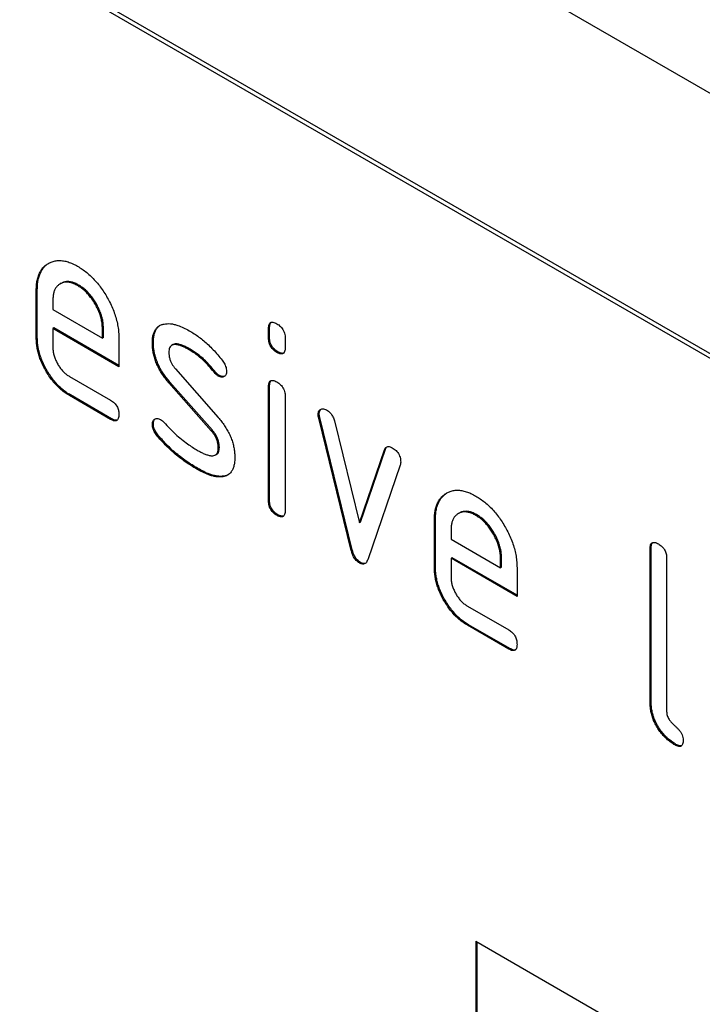
# Model space of a CAD drawing. Units: millimetres. Extents: x 75 to 2100, y 0 to 1460.
# Drawn here: x 640 to 663, y 432 to 466 of the extents above; entities that cross this region are included whole.
import ezdxf

# ---------------------------------------------------------------- set-up
doc = ezdxf.new("R2010")
doc.units = ezdxf.units.MM
doc.header["$LTSCALE"] = 5
doc.layers.add('133771', color=7, linetype='Continuous', lineweight=25)
doc.layers.add('TANGENT_EDGES', color=4, linetype='Continuous', lineweight=25)

# ---------------------------------------------------------------- blocks, each defined once
blk = doc.blocks.new('1042676-M_C_ISOMETRIC VIEW')
at = {"layer": '133771'}
for p, q in [((6194.477, 393.094), (6129.423, 430.649)), ((6194.618, 393.175), (6129.564, 430.73)), ((6150.636, 408.189), (6150.601, 408.168)), ((6149.823, 407.971), (6149.787, 407.951)), ((6149.787, 406.318), (6149.787, 407.951)), ((6149.823, 406.338), (6149.823, 407.971)), ((6151.232, 408.13), (6151.197, 408.11)), ((6150.353, 407.623), (6150.353, 407.297)), ((6150.353, 407.297), (6152.041, 406.323)), ((6150.388, 406.665), (6150.353, 406.644)), ((6150.353, 406.644), (6150.353, 405.991)), ((6152.603, 405.345), (6150.353, 406.644)), ((6152.603, 405.386), (6150.388, 406.665)), ((6152.077, 406.668), (6152.041, 406.648)), ((6152.041, 406.323), (6152.041, 406.648)), ((6152.077, 406.343), (6152.077, 406.668)), ((6157.742, 406.667), (6157.707, 406.646)), ((6157.707, 406.323), (6157.707, 406.646)), ((6157.742, 406.343), (6157.742, 406.667)), ((6149.823, 406.338), (6149.787, 406.318)), ((6152.077, 406.343), (6152.041, 406.323)), ((6152.603, 406.325), (6152.603, 405.345)), ((6153.78, 406.179), (6153.745, 406.159)), ((6157.742, 406.343), (6157.707, 406.323)), ((6158.273, 406.32), (6158.273, 405.996)), ((6154.441, 406.096), (6154.406, 406.076)), ((6155.041, 405.938), (6155.006, 405.918)), ((6158.025, 405.855), (6157.99, 405.834)), ((6154.536, 405.267), (6155.995, 403.607)), ((6155.898, 405.163), (6155.862, 405.142)), ((6150.916, 405.013), (6152.322, 404.201)), ((6154.346, 404.818), (6154.31, 404.797)), ((6155.756, 403.155), (6154.31, 404.797)), ((6155.791, 403.175), (6154.346, 404.818)), ((6156.03, 405.047), (6155.995, 405.026)), ((6157.742, 404.682), (6157.707, 404.662)), ((6157.707, 400.764), (6157.707, 404.662)), ((6157.742, 400.785), (6157.742, 404.682)), ((6150.952, 404.38), (6150.916, 404.359)), ((6152.322, 403.548), (6150.916, 404.359)), ((6152.357, 403.569), (6150.952, 404.38)), ((6158.273, 404.335), (6158.273, 400.438)), ((6152.357, 403.569), (6152.322, 403.548)), ((6159.437, 403.732), (6159.401, 403.711)), ((6159.453, 403.614), (6159.418, 403.594)), ((6160.527, 399.078), (6159.418, 403.594)), ((6160.562, 399.099), (6159.453, 403.614)), ((6159.951, 403.493), (6160.807, 400.016)), ((6153.78, 403.4), (6153.745, 403.38)), ((6155.791, 403.175), (6155.756, 403.155)), ((6153.937, 403.018), (6153.901, 402.998)), ((6156.03, 402.591), (6155.995, 402.571)), ((6160.807, 400.016), (6161.659, 402.507)), ((6160.842, 400.036), (6161.695, 402.528)), ((6161.695, 402.528), (6161.659, 402.507)), ((6155.897, 402.332), (6155.932, 402.352)), ((6155.296, 401.872), (6155.261, 401.851)), ((6162.197, 401.99), (6161.088, 398.76)), ((6156.187, 401.61), (6156.151, 401.589)), ((6157.742, 400.785), (6157.707, 400.764)), ((6158.025, 400.296), (6157.99, 400.276)), ((6163.399, 400.134), (6163.364, 400.113)), ((6163.364, 398.48), (6163.364, 400.113)), ((6163.399, 398.5), (6163.399, 400.134)), ((6164.213, 400.351), (6164.178, 400.331)), ((6164.808, 400.293), (6164.773, 400.272)), ((6160.842, 400.036), (6160.807, 400.016)), ((6163.93, 399.785), (6163.93, 399.46)), ((6163.93, 399.46), (6165.618, 398.485)), ((6160.562, 399.099), (6160.527, 399.078)), ((6170.753, 399.154), (6170.718, 399.134)), ((6170.718, 393.908), (6170.718, 399.134)), ((6170.753, 393.928), (6170.753, 399.154)), ((6163.965, 398.827), (6163.93, 398.807)), ((6163.93, 398.807), (6163.93, 398.153)), ((6166.18, 397.508), (6163.93, 398.807)), ((6166.18, 397.549), (6163.965, 398.827)), ((6165.653, 398.831), (6165.618, 398.81)), ((6165.618, 398.485), (6165.618, 398.81)), ((6165.653, 398.506), (6165.653, 398.831)), ((6171.283, 398.807), (6171.283, 393.582)), ((6160.842, 398.67), (6160.807, 398.65)), ((6163.399, 398.5), (6163.364, 398.48)), ((6165.653, 398.506), (6165.618, 398.485)), ((6166.18, 398.488), (6166.18, 397.508)), ((6164.493, 397.175), (6165.898, 396.364)), ((6164.528, 396.542), (6164.493, 396.522)), ((6165.898, 395.711), (6164.493, 396.522)), ((6165.933, 395.731), (6164.528, 396.542)), ((6165.933, 395.731), (6165.898, 395.711)), ((6170.753, 393.928), (6170.718, 393.908)), ((6171.6, 392.46), (6171.565, 392.439)), ((6164.778, 385.742), (6194.477, 368.598)), ((6164.778, 385.742), (6164.778, 375.944)), ((6164.813, 385.722), (6164.813, 375.964))]:
    blk.add_line(p, q, dxfattribs=at)
for points, knots in [([(6149.787, 407.951), (6149.789, 408.01), (6149.791, 408.128), (6149.815, 408.292), (6149.856, 408.442), (6149.914, 408.575), (6149.989, 408.69), (6150.078, 408.786), (6150.182, 408.86), (6150.297, 408.918), (6150.425, 408.958), (6150.566, 408.971), (6150.716, 408.959), (6150.872, 408.922), (6151.034, 408.859), (6151.142, 408.8), (6151.197, 408.77)], [0, 0, 0, 0, 0.0700053, 0.140005, 0.2100152, 0.279997, 0.3500105, 0.4200057, 0.4900089, 0.5600151, 0.6333467, 0.706673, 0.7800066, 0.8533298, 0.9266649, 1, 1, 1, 1]), ([(6149.823, 407.971), (6149.824, 408.03), (6149.827, 408.148), (6149.85, 408.313), (6149.892, 408.462), (6149.95, 408.596), (6150.025, 408.71), (6150.11, 408.803), (6150.176, 408.848), (6150.208, 408.869)], [0, 0, 0, 0, 0.145153, 0.290294, 0.435457, 0.580562, 0.725731, 0.870863, 1, 1, 1, 1]), ([(6151.197, 408.77), (6151.248, 408.739), (6151.352, 408.676), (6151.507, 408.559), (6151.657, 408.426), (6151.802, 408.276), (6151.939, 408.111), (6152.067, 407.933), (6152.183, 407.746), (6152.292, 407.55), (6152.386, 407.345), (6152.468, 407.135), (6152.53, 406.924), (6152.574, 406.717), (6152.599, 406.516), (6152.602, 406.389), (6152.603, 406.325)], [0, 0, 0, 0, 0.070006, 0.140006, 0.210019, 0.279993, 0.350017, 0.419999, 0.490007, 0.560013, 0.633348, 0.70666, 0.780012, 0.853319, 0.926666, 1, 1, 1, 1]), ([(6151.197, 408.11), (6151.155, 408.131), (6151.073, 408.175), (6150.951, 408.217), (6150.835, 408.231), (6150.727, 408.222), (6150.631, 408.188), (6150.546, 408.136), (6150.475, 408.066), (6150.419, 407.979), (6150.379, 407.875), (6150.358, 407.754), (6150.355, 407.666), (6150.353, 407.623)], [0, 0, 0, 0, 0.093402, 0.186527, 0.280012, 0.373305, 0.466607, 0.560025, 0.647972, 0.735986, 0.824111, 0.911933, 1, 1, 1, 1]), ([(6151.232, 408.13), (6151.191, 408.152), (6151.108, 408.195), (6150.986, 408.237), (6150.871, 408.251), (6150.763, 408.242), (6150.686, 408.218), (6150.648, 408.193), (6150.638, 408.187)], [0, 0, 0, 0, 0.187033, 0.373513, 0.560714, 0.74753, 0.934365, 1, 1, 1, 1]), ([(6152.041, 406.648), (6152.039, 406.697), (6152.036, 406.794), (6152.011, 406.949), (6151.966, 407.109), (6151.904, 407.269), (6151.826, 407.426), (6151.738, 407.574), (6151.642, 407.712), (6151.539, 407.835), (6151.429, 407.945), (6151.313, 408.036), (6151.235, 408.085), (6151.197, 408.11)], [0, 0, 0, 0, 0.093386, 0.186546, 0.280003, 0.373308, 0.466611, 0.560029, 0.64797, 0.735985, 0.824122, 0.911926, 1, 1, 1, 1]), ([(6152.077, 406.668), (6152.075, 406.717), (6152.071, 406.815), (6152.047, 406.97), (6152.001, 407.13), (6151.939, 407.29), (6151.861, 407.447), (6151.774, 407.595), (6151.678, 407.733), (6151.574, 407.856), (6151.464, 407.966), (6151.349, 408.057), (6151.271, 408.106), (6151.232, 408.13)], [0, 0, 0, 0, 0.093386, 0.186546, 0.280003, 0.373308, 0.466611, 0.560029, 0.64797, 0.735985, 0.824122, 0.911926, 1, 1, 1, 1]), ([(6153.745, 406.159), (6153.746, 406.206), (6153.748, 406.301), (6153.771, 406.431), (6153.81, 406.546), (6153.868, 406.644), (6153.945, 406.72), (6154.038, 406.774), (6154.109, 406.791), (6154.145, 406.8)], [0, 0, 0, 0, 0.140021, 0.280026, 0.420083, 0.559937, 0.706698, 0.853314, 1, 1, 1, 1]), ([(6154.145, 406.8), (6154.181, 406.804), (6154.253, 406.814), (6154.367, 406.813), (6154.487, 406.791), (6154.633, 406.75), (6154.807, 406.68), (6154.94, 406.608), (6155.006, 406.571)], [0, 0, 0, 0, 0.140192, 0.279868, 0.419953, 0.560254, 0.779952, 1, 1, 1, 1]), ([(6157.707, 406.646), (6157.708, 406.67), (6157.71, 406.718), (6157.723, 406.784), (6157.752, 406.833), (6157.797, 406.864), (6157.857, 406.864), (6157.923, 406.845), (6157.967, 406.821), (6157.99, 406.808)], [0, 0, 0, 0, 0.1400956, 0.2801453, 0.4201633, 0.5599932, 0.7064819, 0.8532424, 1, 1, 1, 1]), ([(6157.742, 406.667), (6157.743, 406.691), (6157.745, 406.739), (6157.759, 406.804), (6157.779, 406.845), (6157.798, 406.856), (6157.802, 406.858)], [0, 0, 0, 0, 0.305129, 0.610159, 0.915119, 1, 1, 1, 1]), ([(6157.99, 406.808), (6158.011, 406.796), (6158.054, 406.77), (6158.117, 406.716), (6158.176, 406.651), (6158.223, 406.57), (6158.255, 406.484), (6158.271, 406.398), (6158.272, 406.346), (6158.273, 406.32)], [0, 0, 0, 0, 0.140146, 0.280216, 0.419925, 0.560252, 0.706418, 0.853239, 1, 1, 1, 1]), ([(6153.78, 406.179), (6153.781, 406.227), (6153.784, 406.322), (6153.807, 406.451), (6153.845, 406.567), (6153.904, 406.663), (6153.952, 406.719), (6153.984, 406.737), (6153.984, 406.737)], [0, 0, 0, 0, 0.1974332, 0.3948431, 0.5923277, 0.7895251, 0.9964614, 1, 1, 1, 1]), ([(6155.006, 406.571), (6155.061, 406.538), (6155.171, 406.472), (6155.336, 406.358), (6155.498, 406.228), (6155.66, 406.085), (6155.82, 405.926), (6155.978, 405.752), (6156.077, 405.626), (6156.126, 405.563)], [0, 0, 0, 0, 0.140008, 0.280002, 0.420023, 0.559996, 0.706684, 0.853333, 1, 1, 1, 1]), ([(6150.916, 404.359), (6150.869, 404.388), (6150.774, 404.447), (6150.633, 404.556), (6150.497, 404.685), (6150.366, 404.828), (6150.247, 404.988), (6150.137, 405.157), (6150.042, 405.328), (6149.962, 405.5), (6149.896, 405.669), (6149.847, 405.837), (6149.811, 406.003), (6149.791, 406.165), (6149.789, 406.267), (6149.787, 406.318)], [0, 0, 0, 0, 0.079995, 0.160025, 0.23998, 0.319976, 0.399992, 0.479969, 0.559979, 0.633321, 0.70663, 0.779999, 0.853305, 0.926661, 1, 1, 1, 1]), ([(6150.952, 404.38), (6150.904, 404.409), (6150.809, 404.467), (6150.668, 404.576), (6150.532, 404.705), (6150.402, 404.849), (6150.282, 405.008), (6150.172, 405.177), (6150.077, 405.349), (6149.997, 405.52), (6149.932, 405.689), (6149.882, 405.858), (6149.847, 406.024), (6149.826, 406.185), (6149.824, 406.287), (6149.823, 406.338)], [0, 0, 0, 0, 0.079995, 0.160025, 0.23998, 0.319976, 0.399992, 0.479969, 0.559979, 0.633321, 0.70663, 0.779999, 0.853305, 0.926661, 1, 1, 1, 1]), ([(6154.31, 404.797), (6154.273, 404.841), (6154.199, 404.929), (6154.094, 405.072), (6154, 405.223), (6153.918, 405.382), (6153.851, 405.543), (6153.801, 405.704), (6153.767, 405.862), (6153.748, 406.014), (6153.746, 406.111), (6153.745, 406.159)], [0, 0, 0, 0, 0.1120154, 0.2239791, 0.3360144, 0.4479897, 0.5600037, 0.6699801, 0.7800226, 0.8899777, 1, 1, 1, 1]), ([(6154.346, 404.818), (6154.309, 404.862), (6154.234, 404.95), (6154.13, 405.092), (6154.035, 405.244), (6153.953, 405.402), (6153.887, 405.563), (6153.836, 405.725), (6153.802, 405.882), (6153.784, 406.034), (6153.781, 406.131), (6153.78, 406.179)], [0, 0, 0, 0, 0.112015, 0.223979, 0.336014, 0.44799, 0.560004, 0.66998, 0.780023, 0.889978, 1, 1, 1, 1]), ([(6155.041, 405.938), (6155.003, 405.96), (6154.927, 406.003), (6154.812, 406.057), (6154.699, 406.098), (6154.6, 406.122), (6154.521, 406.122), (6154.47, 406.114), (6154.448, 406.098), (6154.442, 406.094)], [0, 0, 0, 0, 0.1804157, 0.3606719, 0.5411454, 0.721447, 0.8417729, 0.9621707, 1, 1, 1, 1]), ([(6157.99, 405.834), (6157.968, 405.847), (6157.926, 405.873), (6157.863, 405.926), (6157.804, 405.992), (6157.757, 406.072), (6157.724, 406.159), (6157.71, 406.243), (6157.708, 406.296), (6157.707, 406.323)], [0, 0, 0, 0, 0.140112, 0.280177, 0.420096, 0.55992, 0.706591, 0.85323, 1, 1, 1, 1]), ([(6158.025, 405.855), (6158.004, 405.867), (6157.961, 405.893), (6157.898, 405.947), (6157.84, 406.012), (6157.792, 406.093), (6157.76, 406.179), (6157.746, 406.264), (6157.743, 406.317), (6157.742, 406.343)], [0, 0, 0, 0, 0.140112, 0.280177, 0.420096, 0.55992, 0.706591, 0.85323, 1, 1, 1, 1]), ([(6150.353, 405.991), (6150.355, 405.952), (6150.357, 405.874), (6150.384, 405.747), (6150.427, 405.618), (6150.485, 405.491), (6150.555, 405.37), (6150.635, 405.257), (6150.724, 405.158), (6150.819, 405.074), (6150.884, 405.033), (6150.916, 405.013)], [0, 0, 0, 0, 0.112036, 0.223932, 0.336005, 0.447951, 0.560042, 0.669956, 0.78008, 0.889952, 1, 1, 1, 1]), ([(6155.006, 405.918), (6154.968, 405.939), (6154.891, 405.982), (6154.777, 406.037), (6154.664, 406.078), (6154.565, 406.101), (6154.485, 406.102), (6154.422, 406.088), (6154.369, 406.053), (6154.331, 405.996), (6154.311, 405.922), (6154.308, 405.865), (6154.307, 405.836)], [0, 0, 0, 0, 0.124995, 0.249879, 0.374914, 0.49983, 0.583194, 0.666608, 0.749913, 0.833375, 0.91658, 1, 1, 1, 1]), ([(6154.307, 405.836), (6154.308, 405.802), (6154.31, 405.733), (6154.333, 405.621), (6154.373, 405.516), (6154.421, 405.421), (6154.476, 405.341), (6154.516, 405.292), (6154.536, 405.267)], [0, 0, 0, 0, 0.187093, 0.372669, 0.5601748, 0.7069719, 0.8527426, 1, 1, 1, 1]), ([(6155.862, 405.142), (6155.813, 405.202), (6155.715, 405.321), (6155.56, 405.488), (6155.411, 405.628), (6155.27, 405.744), (6155.138, 405.836), (6155.05, 405.89), (6155.006, 405.918)], [0, 0, 0, 0, 0.186704, 0.373202, 0.560023, 0.706746, 0.853242, 1, 1, 1, 1]), ([(6155.898, 405.163), (6155.848, 405.222), (6155.75, 405.341), (6155.596, 405.508), (6155.446, 405.648), (6155.305, 405.764), (6155.173, 405.856), (6155.085, 405.911), (6155.041, 405.938)], [0, 0, 0, 0, 0.186704, 0.373202, 0.560023, 0.706746, 0.853242, 1, 1, 1, 1]), ([(6158.273, 405.996), (6158.272, 405.972), (6158.271, 405.923), (6158.256, 405.859), (6158.229, 405.807), (6158.186, 405.782), (6158.138, 405.777), (6158.09, 405.787), (6158.04, 405.806), (6158.007, 405.825), (6157.99, 405.834)], [0, 0, 0, 0, 0.14006, 0.280083, 0.419735, 0.56001, 0.669578, 0.780059, 0.889787, 1, 1, 1, 1]), ([(6158.214, 405.804), (6158.2, 405.802), (6158.173, 405.797), (6158.125, 405.808), (6158.076, 405.826), (6158.042, 405.845), (6158.025, 405.855)], [0, 0, 0, 0, 0.236748, 0.491951, 0.745416, 1, 1, 1, 1]), ([(6156.126, 405.563), (6156.142, 405.541), (6156.173, 405.499), (6156.214, 405.429), (6156.248, 405.352), (6156.271, 405.269), (6156.274, 405.216), (6156.275, 405.19)], [0, 0, 0, 0, 0.18692, 0.373121, 0.560282, 0.779954, 1, 1, 1, 1]), ([(6155.995, 405.026), (6155.982, 405.034), (6155.956, 405.051), (6155.91, 405.087), (6155.88, 405.121), (6155.862, 405.142)], [0, 0, 0, 0, 0.282051, 0.559813, 1, 1, 1, 1]), ([(6156.03, 405.047), (6156.017, 405.055), (6155.991, 405.071), (6155.946, 405.107), (6155.916, 405.141), (6155.898, 405.163)], [0, 0, 0, 0, 0.282051, 0.559813, 1, 1, 1, 1]), ([(6156.275, 405.19), (6156.274, 405.166), (6156.272, 405.12), (6156.252, 405.063), (6156.217, 405.024), (6156.174, 404.996), (6156.121, 404.985), (6156.06, 404.993), (6156.016, 405.015), (6155.995, 405.026)], [0, 0, 0, 0, 0.140033, 0.279968, 0.42002, 0.560155, 0.706569, 0.853426, 1, 1, 1, 1]), ([(6156.203, 405.018), (6156.188, 405.014), (6156.155, 405.005), (6156.095, 405.013), (6156.052, 405.036), (6156.03, 405.047)], [0, 0, 0, 0, 0.311708, 0.656186, 1, 1, 1, 1]), ([(6157.707, 404.662), (6157.708, 404.686), (6157.71, 404.734), (6157.723, 404.8), (6157.752, 404.849), (6157.797, 404.879), (6157.857, 404.879), (6157.923, 404.861), (6157.967, 404.836), (6157.99, 404.824)], [0, 0, 0, 0, 0.140096, 0.280145, 0.420163, 0.559993, 0.706482, 0.853242, 1, 1, 1, 1]), ([(6157.742, 404.682), (6157.743, 404.706), (6157.745, 404.754), (6157.759, 404.819), (6157.779, 404.86), (6157.798, 404.872), (6157.802, 404.874)], [0, 0, 0, 0, 0.305129, 0.610159, 0.915119, 1, 1, 1, 1]), ([(6157.99, 404.824), (6158.011, 404.811), (6158.054, 404.786), (6158.117, 404.731), (6158.176, 404.667), (6158.223, 404.586), (6158.255, 404.499), (6158.271, 404.414), (6158.272, 404.361), (6158.273, 404.335)], [0, 0, 0, 0, 0.140146, 0.280216, 0.419925, 0.560252, 0.706418, 0.853239, 1, 1, 1, 1]), ([(6152.322, 404.201), (6152.343, 404.188), (6152.386, 404.163), (6152.449, 404.109), (6152.507, 404.043), (6152.551, 403.969), (6152.578, 403.898), (6152.594, 403.833), (6152.603, 403.771), (6152.603, 403.732), (6152.603, 403.712)], [0, 0, 0, 0, 0.14006, 0.280083, 0.419735, 0.56001, 0.669578, 0.780059, 0.889787, 1, 1, 1, 1]), ([(6159.401, 403.711), (6159.403, 403.734), (6159.405, 403.781), (6159.425, 403.837), (6159.459, 403.877), (6159.503, 403.903), (6159.556, 403.914), (6159.617, 403.905), (6159.66, 403.883), (6159.682, 403.872)], [0, 0, 0, 0, 0.140043, 0.279939, 0.420162, 0.559884, 0.706844, 0.853298, 1, 1, 1, 1]), ([(6159.437, 403.732), (6159.438, 403.755), (6159.44, 403.801), (6159.461, 403.857), (6159.484, 403.889), (6159.502, 403.899), (6159.505, 403.901)], [0, 0, 0, 0, 0.31121, 0.622095, 0.933705, 1, 1, 1, 1]), ([(6159.682, 403.872), (6159.704, 403.857), (6159.748, 403.828), (6159.813, 403.77), (6159.866, 403.7), (6159.906, 403.629), (6159.932, 403.561), (6159.944, 403.516), (6159.951, 403.493)], [0, 0, 0, 0, 0.186894, 0.372813, 0.559976, 0.706912, 0.852805, 1, 1, 1, 1]), ([(6152.603, 403.712), (6152.603, 403.688), (6152.602, 403.639), (6152.587, 403.575), (6152.56, 403.523), (6152.513, 403.495), (6152.455, 403.491), (6152.389, 403.513), (6152.344, 403.537), (6152.322, 403.548)], [0, 0, 0, 0, 0.1401124, 0.2801772, 0.4200957, 0.5599201, 0.7065908, 0.8532302, 1, 1, 1, 1]), ([(6152.545, 403.52), (6152.527, 403.517), (6152.49, 403.511), (6152.424, 403.534), (6152.379, 403.557), (6152.357, 403.569)], [0, 0, 0, 0, 0.322053, 0.660876, 1, 1, 1, 1]), ([(6153.745, 403.38), (6153.746, 403.403), (6153.748, 403.449), (6153.768, 403.506), (6153.803, 403.545), (6153.846, 403.572), (6153.899, 403.584), (6153.96, 403.575), (6154.003, 403.553), (6154.025, 403.542)], [0, 0, 0, 0, 0.140037, 0.279947, 0.420103, 0.559963, 0.706806, 0.853311, 1, 1, 1, 1]), ([(6153.78, 403.4), (6153.781, 403.423), (6153.783, 403.47), (6153.804, 403.525), (6153.828, 403.558), (6153.846, 403.568), (6153.85, 403.57)], [0, 0, 0, 0, 0.308039, 0.615798, 0.924097, 1, 1, 1, 1]), ([(6154.025, 403.542), (6154.046, 403.529), (6154.083, 403.505), (6154.117, 403.47), (6154.132, 403.455)], [0, 0, 0, 0, 0.559329, 1, 1, 1, 1]), ([(6154.132, 403.455), (6154.207, 403.377), (6154.339, 403.238), (6154.474, 403.103), (6154.533, 403.043)], [0, 0, 0, 0, 0.5599878, 1, 1, 1, 1]), ([(6155.995, 403.607), (6156.032, 403.563), (6156.106, 403.475), (6156.21, 403.333), (6156.303, 403.181), (6156.386, 403.024), (6156.452, 402.862), (6156.5, 402.702), (6156.535, 402.545), (6156.553, 402.393), (6156.555, 402.296), (6156.557, 402.248)], [0, 0, 0, 0, 0.112002, 0.224007, 0.335975, 0.448037, 0.559961, 0.669998, 0.780016, 0.889978, 1, 1, 1, 1]), ([(6159.418, 403.594), (6159.413, 403.617), (6159.404, 403.657), (6159.402, 403.695), (6159.401, 403.711)], [0, 0, 0, 0, 0.559826, 1, 1, 1, 1]), ([(6159.453, 403.614), (6159.448, 403.637), (6159.439, 403.678), (6159.437, 403.715), (6159.437, 403.732)], [0, 0, 0, 0, 0.559826, 1, 1, 1, 1]), ([(6153.901, 402.998), (6153.885, 403.019), (6153.852, 403.062), (6153.809, 403.133), (6153.773, 403.213), (6153.749, 403.298), (6153.746, 403.352), (6153.745, 403.38)], [0, 0, 0, 0, 0.186987, 0.373062, 0.560354, 0.779876, 1, 1, 1, 1]), ([(6153.937, 403.018), (6153.92, 403.04), (6153.887, 403.083), (6153.844, 403.154), (6153.809, 403.233), (6153.785, 403.318), (6153.782, 403.373), (6153.78, 403.4)], [0, 0, 0, 0, 0.186987, 0.373062, 0.560354, 0.779876, 1, 1, 1, 1]), ([(6155.995, 402.571), (6155.993, 402.606), (6155.99, 402.678), (6155.967, 402.792), (6155.926, 402.901), (6155.875, 402.998), (6155.818, 403.08), (6155.777, 403.13), (6155.756, 403.155)], [0, 0, 0, 0, 0.186903, 0.372832, 0.560052, 0.706917, 0.852875, 1, 1, 1, 1]), ([(6156.03, 402.591), (6156.028, 402.627), (6156.025, 402.698), (6156.002, 402.812), (6155.962, 402.921), (6155.911, 403.018), (6155.853, 403.1), (6155.812, 403.15), (6155.791, 403.175)], [0, 0, 0, 0, 0.186903, 0.372832, 0.560052, 0.706917, 0.852875, 1, 1, 1, 1]), ([(6155.261, 401.851), (6155.195, 401.89), (6155.064, 401.968), (6154.867, 402.101), (6154.671, 402.244), (6154.491, 402.391), (6154.328, 402.538), (6154.181, 402.682), (6154.038, 402.834), (6153.947, 402.943), (6153.901, 402.998)], [0, 0, 0, 0, 0.14, 0.28, 0.419995, 0.559993, 0.66999, 0.780001, 0.889997, 1, 1, 1, 1]), ([(6155.296, 401.872), (6155.231, 401.911), (6155.099, 401.989), (6154.902, 402.122), (6154.706, 402.264), (6154.526, 402.411), (6154.363, 402.558), (6154.217, 402.702), (6154.073, 402.854), (6153.982, 402.963), (6153.937, 403.018)], [0, 0, 0, 0, 0.14, 0.28, 0.419995, 0.559993, 0.66999, 0.780001, 0.889997, 1, 1, 1, 1]), ([(6154.533, 403.043), (6154.601, 402.984), (6154.738, 402.867), (6154.932, 402.718), (6155.113, 402.594), (6155.223, 402.527), (6155.279, 402.494)], [0, 0, 0, 0, 0.279994, 0.559998, 0.779988, 1, 1, 1, 1]), ([(6155.279, 402.494), (6155.318, 402.472), (6155.396, 402.429), (6155.513, 402.373), (6155.628, 402.33), (6155.728, 402.305), (6155.811, 402.304), (6155.875, 402.317), (6155.93, 402.351), (6155.97, 402.407), (6155.99, 402.483), (6155.993, 402.542), (6155.995, 402.571)], [0, 0, 0, 0, 0.124997, 0.249876, 0.374926, 0.499827, 0.583197, 0.666592, 0.749942, 0.833348, 0.916592, 1, 1, 1, 1]), ([(6155.931, 402.355), (6155.942, 402.361), (6155.972, 402.377), (6156.005, 402.428), (6156.026, 402.504), (6156.029, 402.562), (6156.03, 402.591)], [0, 0, 0, 0, 0.1662546, 0.4443469, 0.7219005, 1, 1, 1, 1]), ([(6161.659, 402.507), (6161.667, 402.526), (6161.683, 402.565), (6161.722, 402.607), (6161.771, 402.623), (6161.824, 402.619), (6161.876, 402.601), (6161.911, 402.584), (6161.928, 402.575)], [0, 0, 0, 0, 0.18703, 0.372824, 0.560066, 0.70692, 0.852946, 1, 1, 1, 1]), ([(6161.695, 402.528), (6161.702, 402.547), (6161.715, 402.581), (6161.738, 402.602), (6161.747, 402.61)], [0, 0, 0, 0, 0.59587, 1, 1, 1, 1]), ([(6161.928, 402.575), (6161.95, 402.562), (6161.992, 402.537), (6162.055, 402.483), (6162.114, 402.419), (6162.163, 402.339), (6162.195, 402.252), (6162.21, 402.167), (6162.212, 402.114), (6162.214, 402.088)], [0, 0, 0, 0, 0.14013, 0.280185, 0.420192, 0.559856, 0.706605, 0.853226, 1, 1, 1, 1]), ([(6156.557, 402.248), (6156.555, 402.199), (6156.553, 402.102), (6156.531, 401.969), (6156.493, 401.849), (6156.441, 401.756), (6156.377, 401.688), (6156.31, 401.641), (6156.235, 401.606), (6156.179, 401.595), (6156.151, 401.589)], [0, 0, 0, 0, 0.140001, 0.279999, 0.419967, 0.559954, 0.66992, 0.780009, 0.889957, 1, 1, 1, 1]), ([(6162.214, 402.088), (6162.212, 402.068), (6162.211, 402.032), (6162.201, 402.003), (6162.197, 401.99)], [0, 0, 0, 0, 0.559382, 1, 1, 1, 1]), ([(6156.151, 401.589), (6156.114, 401.586), (6156.038, 401.581), (6155.92, 401.587), (6155.795, 401.615), (6155.644, 401.663), (6155.465, 401.74), (6155.329, 401.814), (6155.261, 401.851)], [0, 0, 0, 0, 0.140159, 0.279867, 0.419991, 0.560215, 0.779984, 1, 1, 1, 1]), ([(6156.187, 401.61), (6156.149, 401.607), (6156.074, 401.601), (6155.955, 401.607), (6155.83, 401.635), (6155.679, 401.683), (6155.501, 401.76), (6155.365, 401.834), (6155.296, 401.872)], [0, 0, 0, 0, 0.140159, 0.279867, 0.419991, 0.560215, 0.779984, 1, 1, 1, 1]), ([(6156.326, 401.655), (6156.307, 401.646), (6156.264, 401.624), (6156.215, 401.615), (6156.187, 401.61)], [0, 0, 0, 0, 0.432987, 1, 1, 1, 1]), ([(6163.364, 400.113), (6163.365, 400.172), (6163.368, 400.29), (6163.391, 400.455), (6163.433, 400.604), (6163.491, 400.738), (6163.566, 400.852), (6163.655, 400.948), (6163.758, 401.023), (6163.874, 401.081), (6164.001, 401.121), (6164.142, 401.134), (6164.292, 401.121), (6164.449, 401.084), (6164.61, 401.022), (6164.719, 400.962), (6164.773, 400.933)], [0, 0, 0, 0, 0.070005, 0.140005, 0.210015, 0.279997, 0.350011, 0.420006, 0.490009, 0.560015, 0.633347, 0.706673, 0.780007, 0.85333, 0.926665, 1, 1, 1, 1]), ([(6157.99, 400.276), (6157.968, 400.289), (6157.926, 400.314), (6157.863, 400.368), (6157.804, 400.433), (6157.757, 400.514), (6157.724, 400.6), (6157.71, 400.685), (6157.708, 400.738), (6157.707, 400.764)], [0, 0, 0, 0, 0.140112, 0.280177, 0.420096, 0.55992, 0.706591, 0.85323, 1, 1, 1, 1]), ([(6158.025, 400.296), (6158.004, 400.309), (6157.961, 400.335), (6157.898, 400.389), (6157.84, 400.454), (6157.792, 400.535), (6157.76, 400.621), (6157.746, 400.705), (6157.743, 400.758), (6157.742, 400.785)], [0, 0, 0, 0, 0.140112, 0.280177, 0.420096, 0.55992, 0.706591, 0.85323, 1, 1, 1, 1]), ([(6163.399, 400.134), (6163.401, 400.193), (6163.403, 400.311), (6163.427, 400.475), (6163.468, 400.625), (6163.526, 400.758), (6163.601, 400.872), (6163.686, 400.966), (6163.753, 401.011), (6163.784, 401.032)], [0, 0, 0, 0, 0.145153, 0.2902943, 0.4354573, 0.5805616, 0.7257314, 0.8708634, 1, 1, 1, 1]), ([(6164.773, 400.933), (6164.825, 400.901), (6164.929, 400.838), (6165.083, 400.722), (6165.234, 400.588), (6165.379, 400.438), (6165.516, 400.273), (6165.643, 400.096), (6165.759, 399.909), (6165.868, 399.713), (6165.963, 399.508), (6166.044, 399.297), (6166.106, 399.087), (6166.15, 398.88), (6166.175, 398.678), (6166.178, 398.551), (6166.18, 398.488)], [0, 0, 0, 0, 0.070006, 0.140006, 0.210019, 0.279993, 0.350017, 0.419999, 0.490007, 0.560013, 0.633348, 0.70666, 0.780012, 0.853319, 0.926666, 1, 1, 1, 1]), ([(6158.273, 400.438), (6158.272, 400.413), (6158.271, 400.364), (6158.256, 400.301), (6158.229, 400.249), (6158.186, 400.223), (6158.138, 400.219), (6158.09, 400.229), (6158.04, 400.247), (6158.007, 400.266), (6157.99, 400.276)], [0, 0, 0, 0, 0.14006, 0.280083, 0.419735, 0.56001, 0.669578, 0.780059, 0.889787, 1, 1, 1, 1]), ([(6164.808, 400.293), (6164.767, 400.314), (6164.685, 400.358), (6164.563, 400.4), (6164.447, 400.414), (6164.34, 400.404), (6164.262, 400.381), (6164.224, 400.356), (6164.214, 400.349)], [0, 0, 0, 0, 0.187033, 0.373513, 0.560714, 0.74753, 0.934365, 1, 1, 1, 1]), ([(6158.214, 400.246), (6158.2, 400.243), (6158.173, 400.239), (6158.125, 400.25), (6158.076, 400.268), (6158.042, 400.287), (6158.025, 400.296)], [0, 0, 0, 0, 0.236748, 0.4919509, 0.7454163, 1, 1, 1, 1]), ([(6164.773, 400.272), (6164.732, 400.294), (6164.649, 400.337), (6164.527, 400.379), (6164.412, 400.393), (6164.304, 400.385), (6164.207, 400.35), (6164.123, 400.298), (6164.051, 400.229), (6163.996, 400.142), (6163.956, 400.038), (6163.935, 399.917), (6163.931, 399.829), (6163.93, 399.785)], [0, 0, 0, 0, 0.093402, 0.186527, 0.280012, 0.373305, 0.466607, 0.560025, 0.647972, 0.735986, 0.824111, 0.911933, 1, 1, 1, 1]), ([(6165.618, 398.81), (6165.616, 398.859), (6165.612, 398.957), (6165.588, 399.112), (6165.543, 399.272), (6165.48, 399.432), (6165.402, 399.589), (6165.315, 399.737), (6165.219, 399.875), (6165.115, 399.998), (6165.005, 400.108), (6164.89, 400.199), (6164.812, 400.248), (6164.773, 400.272)], [0, 0, 0, 0, 0.093386, 0.186546, 0.280003, 0.373308, 0.466611, 0.560029, 0.64797, 0.735985, 0.824122, 0.911926, 1, 1, 1, 1]), ([(6165.653, 398.831), (6165.651, 398.88), (6165.647, 398.977), (6165.623, 399.132), (6165.578, 399.292), (6165.516, 399.452), (6165.438, 399.609), (6165.35, 399.757), (6165.254, 399.895), (6165.151, 400.018), (6165.04, 400.128), (6164.925, 400.219), (6164.847, 400.268), (6164.808, 400.293)], [0, 0, 0, 0, 0.0933865, 0.1865464, 0.2800029, 0.3733079, 0.4666111, 0.5600291, 0.6479696, 0.7359853, 0.8241217, 0.9119265, 1, 1, 1, 1]), ([(6160.807, 398.65), (6160.788, 398.662), (6160.752, 398.685), (6160.698, 398.731), (6160.65, 398.791), (6160.601, 398.869), (6160.556, 398.968), (6160.537, 399.041), (6160.527, 399.078)], [0, 0, 0, 0, 0.141011, 0.279619, 0.419882, 0.561001, 0.77977, 1, 1, 1, 1]), ([(6160.842, 398.67), (6160.824, 398.682), (6160.787, 398.705), (6160.733, 398.752), (6160.686, 398.812), (6160.636, 398.89), (6160.592, 398.988), (6160.572, 399.062), (6160.562, 399.099)], [0, 0, 0, 0, 0.141011, 0.279619, 0.419882, 0.561001, 0.77977, 1, 1, 1, 1]), ([(6170.718, 399.134), (6170.719, 399.158), (6170.721, 399.206), (6170.734, 399.272), (6170.763, 399.322), (6170.808, 399.352), (6170.868, 399.353), (6170.933, 399.335), (6170.978, 399.31), (6171.001, 399.297)], [0, 0, 0, 0, 0.140104, 0.280153, 0.42014, 0.56001, 0.706478, 0.853243, 1, 1, 1, 1]), ([(6170.753, 399.154), (6170.754, 399.179), (6170.756, 399.227), (6170.77, 399.291), (6170.789, 399.334), (6170.809, 399.345), (6170.813, 399.347)], [0, 0, 0, 0, 0.304506, 0.608892, 0.913143, 1, 1, 1, 1]), ([(6171.001, 399.297), (6171.022, 399.285), (6171.065, 399.259), (6171.128, 399.204), (6171.187, 399.139), (6171.23, 399.065), (6171.259, 398.994), (6171.274, 398.929), (6171.283, 398.866), (6171.283, 398.827), (6171.283, 398.807)], [0, 0, 0, 0, 0.140081, 0.280093, 0.419715, 0.560026, 0.669573, 0.78006, 0.889788, 1, 1, 1, 1]), ([(6161.088, 398.76), (6161.08, 398.738), (6161.062, 398.695), (6161.025, 398.642), (6160.976, 398.613), (6160.922, 398.606), (6160.865, 398.621), (6160.826, 398.64), (6160.807, 398.65)], [0, 0, 0, 0, 0.186849, 0.372849, 0.559873, 0.70706, 0.852682, 1, 1, 1, 1]), ([(6161.005, 398.635), (6160.989, 398.632), (6160.957, 398.626), (6160.9, 398.642), (6160.862, 398.661), (6160.842, 398.67)], [0, 0, 0, 0, 0.331349, 0.663738, 1, 1, 1, 1]), ([(6164.493, 396.522), (6164.445, 396.551), (6164.35, 396.609), (6164.209, 396.719), (6164.073, 396.847), (6163.943, 396.991), (6163.823, 397.15), (6163.714, 397.319), (6163.618, 397.491), (6163.538, 397.662), (6163.473, 397.831), (6163.423, 398), (6163.388, 398.166), (6163.367, 398.327), (6163.365, 398.429), (6163.364, 398.48)], [0, 0, 0, 0, 0.079995, 0.160025, 0.23998, 0.319976, 0.399992, 0.479969, 0.559979, 0.633321, 0.70663, 0.779999, 0.853305, 0.926661, 1, 1, 1, 1]), ([(6164.528, 396.542), (6164.481, 396.571), (6164.385, 396.63), (6164.244, 396.739), (6164.108, 396.868), (6163.978, 397.011), (6163.859, 397.171), (6163.749, 397.34), (6163.654, 397.511), (6163.574, 397.683), (6163.508, 397.852), (6163.458, 398.02), (6163.423, 398.186), (6163.403, 398.347), (6163.4, 398.449), (6163.399, 398.5)], [0, 0, 0, 0, 0.079995, 0.160025, 0.23998, 0.319976, 0.399992, 0.479969, 0.559979, 0.633321, 0.70663, 0.779999, 0.853305, 0.926661, 1, 1, 1, 1]), ([(6163.93, 398.153), (6163.931, 398.114), (6163.934, 398.036), (6163.96, 397.909), (6164.004, 397.781), (6164.062, 397.654), (6164.131, 397.532), (6164.212, 397.42), (6164.3, 397.321), (6164.395, 397.236), (6164.46, 397.196), (6164.493, 397.175)], [0, 0, 0, 0, 0.1120358, 0.2239323, 0.3360051, 0.4479515, 0.5600418, 0.6699564, 0.7800798, 0.8899515, 1, 1, 1, 1]), ([(6165.898, 396.364), (6165.919, 396.351), (6165.962, 396.325), (6166.025, 396.272), (6166.084, 396.206), (6166.127, 396.132), (6166.155, 396.06), (6166.17, 395.996), (6166.179, 395.933), (6166.179, 395.894), (6166.18, 395.875)], [0, 0, 0, 0, 0.14006, 0.280083, 0.419735, 0.56001, 0.669578, 0.780059, 0.889787, 1, 1, 1, 1]), ([(6166.18, 395.875), (6166.179, 395.85), (6166.178, 395.801), (6166.163, 395.738), (6166.136, 395.685), (6166.09, 395.658), (6166.031, 395.654), (6165.965, 395.676), (6165.92, 395.699), (6165.898, 395.711)], [0, 0, 0, 0, 0.1401124, 0.2801772, 0.4200957, 0.5599201, 0.7065908, 0.8532302, 1, 1, 1, 1]), ([(6166.121, 395.682), (6166.103, 395.679), (6166.066, 395.673), (6166, 395.697), (6165.956, 395.72), (6165.933, 395.731)], [0, 0, 0, 0, 0.322053, 0.660876, 1, 1, 1, 1]), ([(6171.565, 392.439), (6171.523, 392.465), (6171.439, 392.517), (6171.313, 392.613), (6171.193, 392.729), (6171.079, 392.859), (6170.977, 393.005), (6170.89, 393.159), (6170.822, 393.315), (6170.772, 393.47), (6170.739, 393.622), (6170.723, 393.768), (6170.719, 393.861), (6170.718, 393.908)], [0, 0, 0, 0, 0.093386, 0.186542, 0.279982, 0.373286, 0.466611, 0.559988, 0.647979, 0.736021, 0.824072, 0.911975, 1, 1, 1, 1]), ([(6171.6, 392.46), (6171.558, 392.486), (6171.474, 392.538), (6171.349, 392.634), (6171.228, 392.749), (6171.114, 392.88), (6171.012, 393.026), (6170.926, 393.179), (6170.857, 393.336), (6170.807, 393.49), (6170.774, 393.642), (6170.758, 393.788), (6170.755, 393.882), (6170.753, 393.928)], [0, 0, 0, 0, 0.093386, 0.186542, 0.279982, 0.373286, 0.466611, 0.559988, 0.647979, 0.736021, 0.824072, 0.911975, 1, 1, 1, 1]), ([(6171.283, 393.582), (6171.284, 393.56), (6171.285, 393.517), (6171.302, 393.447), (6171.329, 393.376), (6171.372, 393.301), (6171.427, 393.225), (6171.495, 393.155), (6171.565, 393.092), (6171.635, 393.03), (6171.703, 392.96), (6171.764, 392.877), (6171.813, 392.786), (6171.842, 392.69), (6171.845, 392.632), (6171.847, 392.603)], [0, 0, 0, 0, 0.0625242, 0.125126, 0.1874678, 0.2501775, 0.3333363, 0.4167468, 0.5001426, 0.583541, 0.6669203, 0.7501888, 0.8334395, 0.9168231, 1, 1, 1, 1]), ([(6171.847, 392.603), (6171.846, 392.579), (6171.845, 392.53), (6171.83, 392.466), (6171.803, 392.414), (6171.757, 392.386), (6171.698, 392.382), (6171.632, 392.404), (6171.587, 392.428), (6171.565, 392.439)], [0, 0, 0, 0, 0.140112, 0.280177, 0.420096, 0.55992, 0.706591, 0.85323, 1, 1, 1, 1]), ([(6171.788, 392.411), (6171.77, 392.408), (6171.733, 392.402), (6171.667, 392.425), (6171.623, 392.448), (6171.6, 392.46)], [0, 0, 0, 0, 0.322053, 0.660876, 1, 1, 1, 1])]:
    blk.add_open_spline(points, degree=3, knots=knots, dxfattribs=at)
at = {"layer": 'TANGENT_EDGES'}
blk.add_line((6219.367, 387.768), (5865.813, 591.87), dxfattribs=at)

msp = doc.modelspace()

# ---------------------------------------------------------------- block references
at = {"layer": '133771'}
msp.add_blockref('1042676-M_C_ISOMETRIC VIEW', (-5509.218, 48.793), dxfattribs=at)

doc.saveas('drawing.dxf')
